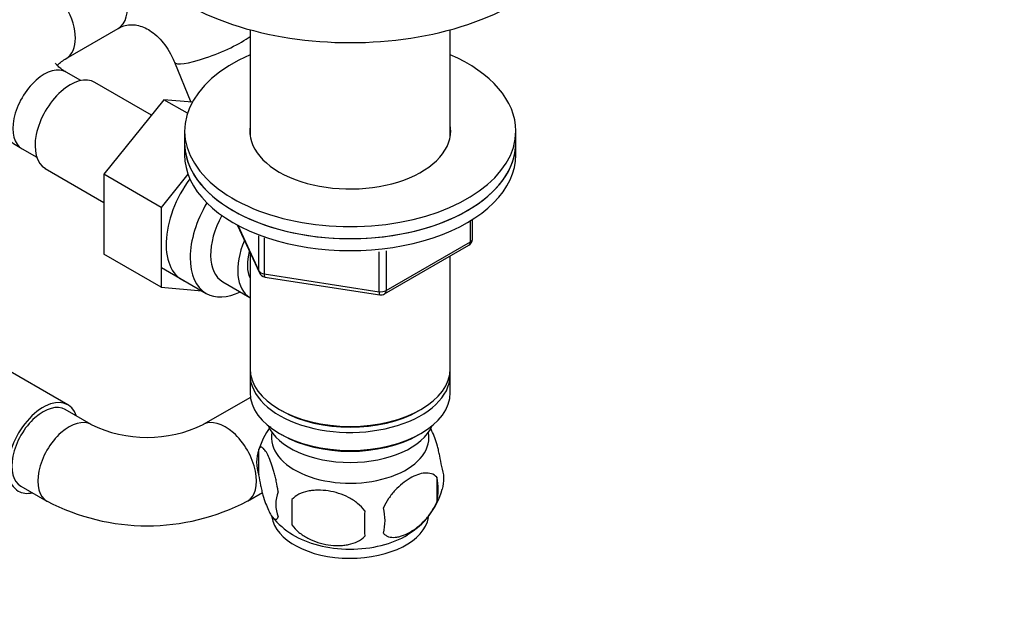
# Model space of a CAD drawing. Units: millimetres. Extents: x 0 to 1478, y 0 to 1758.
# Drawn here: x 316 to 450, y 319 to 401 of the extents above; entities that cross this region are included whole.
import ezdxf
from ezdxf import colors
from ezdxf.entities.mleader import LeaderData, LeaderLine
from ezdxf.math import Vec2, Vec3

# ---------------------------------------------------------------- set-up
doc = ezdxf.new("R2010")
doc.units = ezdxf.units.MM
doc.layers.add('DV5_Défaut', color=7, linetype='Continuous')
doc.layers.add('Défaut', color=7, linetype='Continuous')

# ---------------------------------------------------------------- blocks, each defined once
blk = doc.blocks.new('_DOT')
at = {"color": 0}
blk.add_line((0, 0), (-1, 0), dxfattribs=at)
at = {"color": 0, "const_width": 0.333}
blk.add_lwpolyline([(-0.1665, 0, 1), (0.1665, 0, 1)], format="xyb", close=True, dxfattribs=at)
blk = doc.blocks.new('SE4')
at = {"layer": 'DV5_Défaut', "color": 7, "linetype": 'Continuous'}
for p, q in [((322.73, 395.31), (329.8, 399.39)), ((347.71, 399.21), (347.71, 384.81)), ((374.91, 384.81), (374.91, 399.21)), ((337.44, 394.8), (339.66, 389.38)), ((324.72, 392.31), (322.73, 393.46)), ((334.32, 387.63), (326.64, 392.06)), ((335.99, 389.71), (327.86, 379.6)), ((339.19, 387.87), (335.99, 389.71)), ((339.84, 389.37), (335.99, 389.71)), ((338.81, 385.48), (338.81, 383.85)), ((383.81, 383.85), (383.81, 385.48)), ((316.73, 383.06), (318.72, 381.91)), ((338.81, 383.85), (338.81, 382.22)), ((383.81, 382.22), (383.81, 383.85)), ((319.89, 380.37), (327.86, 375.77)), ((327.86, 379.6), (327.86, 368.75)), ((335.64, 375.1), (327.86, 379.6)), ((339.26, 379.61), (335.64, 375.1)), ((335.64, 375.1), (335.64, 364.26)), ((377.63, 370.41), (377.63, 373.28)), ((377.92, 370.82), (377.92, 373.46)), ((345.95, 372.72), (348.97, 366.21)), ((346.04, 372.68), (348.91, 366.49)), ((348.91, 366.49), (348.91, 371.26)), ((349.62, 370.97), (349.62, 366.08)), ((365.99, 363.35), (377.42, 369.95)), ((366.2, 363.81), (377.63, 370.41)), ((366.2, 369.21), (366.2, 363.81)), ((335.64, 364.26), (327.86, 368.75)), ((347.71, 368.93), (347.71, 353.23)), ((365.23, 363.66), (365.23, 369.09)), ((374.91, 353.23), (374.91, 368.5)), ((335.69, 366.92), (341.74, 363.43)), ((349.62, 366.08), (365.23, 363.66)), ((349.72, 365.65), (365.34, 363.23)), ((335.64, 364.26), (341.14, 363.77)), ((344.01, 365), (347.69, 362.88)), ((322.96, 348.3), (310.24, 355.65)), ((347.71, 352.41), (347.71, 349.97)), ((374.91, 349.97), (374.91, 352.41)), ((347.75, 349.31), (341.34, 345.61)), ((326.12, 345.61), (322.59, 347.65)), ((351.69, 347.68), (352.04, 347.48)), ((370.57, 347.48), (370.92, 347.68)), ((351.69, 344.41), (352.04, 344.21)), ((370.57, 344.21), (370.92, 344.41)), ((348.87, 342.22), (348.87, 338.79)), ((373.06, 338.48), (373.06, 335.05)), ((316.59, 337.26), (320.12, 335.22)), ((347.34, 335.22), (349.38, 336.4)), ((353.38, 335.44), (353.38, 332.01))]:
    blk.add_line(p, q, dxfattribs=at)
for centre, radius, start, end in [((376.92, 370.82), 1, 300, 0), ((349.88, 366.64), 1, 204.8961, 261.206), ((365.49, 364.22), 1, 261.206, 300), ((333.73, 361.44), 17.56, 244.3324, 295.6676), ((358.64, 339.23), 10.19, 143.1261, 164.7428), ((353.87, 340.51), 5.28, 161.0427, 198.9573), ((368.88, 338.23), 5.16, 344.2728, 19.4304), ((366.42, 336.77), 6.86, 345.5143, 14.4857), ((356.02, 334.79), 4.81, 159.1194, 200.8806), ((363.94, 339.51), 10.22, 299.8462, 344.8219), ((333.73, 361.24), 29.36, 242.3934, 297.6066), ((436.74, 333.72), 83.38, 178.8211, 181.1789), ((358.72, 339.55), 10.28, 219.0038, 239.4276), ((421.02, 332.19), 57.77, 178.2983, 181.7017), ((359.18, 332.58), 6.86, 345.5086, 14.4914)]:
    blk.add_arc(centre, radius, start, end, dxfattribs=at)
for centre, major_axis, ratio, start_param, end_param in [((361.31, 415.94), (-32, 0), 0.57735, 0, 3.141593), ((326.8, 404.59), (3, -5.2), 0.57735, 0, 3.141593), ((319.73, 400.51), (3, -5.2), 0.57735, 0.006543, 3.141405), ((342.99, 397.08), (-5.55, -2.27), 0.186912, 0.002677, 2.504565), ((361.31, 385.48), (22.5, 0), 0.57735, 2.219865, 6.283185), ((361.31, 385.48), (22.5, 0), 0.57735, 0, 0.921728), ((319.73, 388.26), (3, 5.2), 0.57735, 0, 3.141593), ((323.27, 386.22), (3.37, 5.85), 0.57735, 0, 3.141593), ((361.31, 385.48), (13.65, 0), 0.57735, 3.055974, 6.283185), ((361.31, 385.48), (13.65, 0), 0.57735, 0, 0.085618), ((361.31, 383.85), (22.5, 0), 0.57735, 3.141593, 6.283185), ((361.31, 383.85), (-22.5, 0), 0.57735, 0, 3.141593), ((361.31, 382.22), (-22.5, 0), 0.57735, 0, 3.141593), ((343.77, 374.38), (5.28, 9.14), 0.57735, 1.393048, 3.23899), ((346.99, 372.52), (-5.25, -9.09), 0.57735, 4.694912, 6.283185), ((348.01, 371.93), (-4, -6.93), 0.57735, 4.746528, 6.283185), ((351.69, 369.81), (-4, -6.93), 0.57735, 4.925515, 6.283185), ((376.92, 370.82), (-1, 0), 0.57735, 2.356194, 3.141593), ((351.69, 369.81), (-3.08, -5.33), 0.57735, 5.14965, 5.910629), ((376.92, 370.82), (-0.5, 0.866), 0.57735, 3.141593, 3.926991), ((349.88, 366.64), (-1, 0), 0.57735, 0.261799, 1.308997), ((349.88, 366.64), (0.907, 0.421), 0.788675, 2.790713, 3.141593), ((349.88, 366.64), (0.153, 0.988), 0.211325, 2.202711, 3.141593), ((365.49, 364.22), (-1, 0), 0.57735, 1.308997, 2.356194), ((365.49, 364.22), (-0.5, 0.866), 0.57735, 3.141593, 3.926991), ((346.99, 372.52), (-5.25, -9.09), 0.57735, 0, 0.704547), ((365.49, 364.22), (0.153, 0.988), 0.211325, 2.202711, 3.141593), ((361.31, 353.23), (13.6, 0), 0.57735, 3.141593, 6.283185), ((361.31, 352.41), (-13.6, 0), 0.57735, 6.231169, 6.283185), ((361.31, 352.41), (-13.6, 0), 0.57735, 0, 3.193609), ((319.59, 342.45), (-3.38, -5.85), 0.57735, 2.66571, 6.283185), ((361.31, 349.97), (13.6, 0), 0.57735, 3.141593, 6.283185), ((319.59, 342.45), (3, 5.2), 0.57735, 0, 3.141593), ((361.31, 352.82), (-13.1, 0), 0.57735, 0.785398, 2.356194), ((323.12, 340.41), (3, 5.2), 0.57735, 0, 3.142083), ((323.12, 340.41), (3, 5.2), 0.57735, 6.279338, 6.283185), ((344.34, 340.41), (-3, 5.2), 0.57735, 0, 0.004075), ((344.34, 340.41), (-3, 5.2), 0.57735, 3.141133, 6.283185), ((361.31, 347.11), (-11.5, 0), 0.57735, 0.250403, 2.891189), ((361.31, 343.84), (10.7, 0), 0.57735, 3.023689, 6.283185), ((361.31, 349.56), (-13.1, 0), 0.57735, 0.785398, 2.356194), ((361.31, 343.84), (10.7, 0), 0.57735, 0, 0.117904), ((319.59, 342.45), (-3.38, -5.85), 0.57735, 0, 0.475882), ((361.31, 333.64), (10.7, 0), 0.57735, 3.230417, 6.178966), ((361.31, 334.89), (10.7, 0), 0.57735, 3.885433, 5.528701)]:
    blk.add_ellipse(centre, major_axis=major_axis, ratio=ratio, start_param=start_param, end_param=end_param, dxfattribs=at)
for points, knots in [([(316.73, 405.7), (316.32, 405.46), (315.36, 404.88), (313.86, 403.72), (312.42, 402.29), (311.27, 400.79), (310.38, 399.21), (309.73, 397.5), (309.36, 395.7), (309.3, 393.85), (309.54, 392.05), (310.06, 390.32), (310.84, 388.68), (311.87, 387.13), (313.16, 385.69), (314.68, 384.38), (315.96, 383.51), (316.63, 383.12), (316.73, 383.06)], [0, 0, 0, 0, 0.043601, 0.121968, 0.191373, 0.2583, 0.322948, 0.385849, 0.453538, 0.519314, 0.583905, 0.648031, 0.712593, 0.7785, 0.846519, 0.917109, 0.989776, 1, 1, 1, 1]), ([(329.8, 399.39), (329.92, 399.46), (330.29, 399.66), (331, 399.88), (331.85, 399.93), (332.76, 399.76), (333.65, 399.4), (334.57, 398.81), (335.49, 397.98), (336.35, 396.9), (337.01, 395.79), (337.31, 395.1), (337.44, 394.8)], [0, 0, 0, 0, 0.047037, 0.172571, 0.309319, 0.425323, 0.530942, 0.630965, 0.737053, 0.840116, 0.941891, 1, 1, 1, 1]), ([(322.73, 393.46), (322.57, 393.55), (322.19, 393.78), (321.69, 394.18), (321.37, 394.52), (321.3, 394.65), (321.29, 394.67), (321.29, 394.67)], [0, 0, 0, 0, 0.137789, 0.3943194, 0.6515729, 0.9146786, 1, 1, 1, 1]), ([(321.49, 394.37), (321.57, 394.46), (321.8, 394.69), (322.27, 395.04), (322.62, 395.24), (322.73, 395.31)], [0, 0, 0, 0, 0.375584, 0.8272963, 1, 1, 1, 1]), ([(373.74, 339.94), (373.67, 340.43), (373.58, 340.91), (373.43, 341.6), (373.38, 341.83), (373.27, 342.27), (373.21, 342.48), (373.04, 343.09), (372.92, 343.47), (372.67, 344.16), (372.54, 344.47), (372.33, 344.92), (372.25, 345.08), (372.17, 345.23)], [0, 0, 0, 0, 0.215002, 0.215002, 0.322503, 0.322503, 0.430004, 0.430004, 0.645006, 0.645006, 0.860008, 0.860008, 1, 1, 1, 1]), ([(351.53, 336.51), (351.45, 337), (351.37, 337.47), (351.22, 338.16), (351.16, 338.39), (351.05, 338.83), (351, 339.04), (350.82, 339.65), (350.7, 340.03), (350.45, 340.72), (350.33, 341.03), (350.07, 341.58), (349.95, 341.81), (349.76, 342.1), (349.7, 342.18), (349.58, 342.33), (349.52, 342.39), (349.34, 342.53), (349.23, 342.57), (349.03, 342.5), (348.94, 342.41), (348.87, 342.22)], [0, 0, 0, 0, 0.125, 0.125, 0.1875, 0.1875, 0.25, 0.25, 0.375, 0.375, 0.5, 0.5, 0.625, 0.625, 0.6875, 0.6875, 0.75, 0.75, 0.875, 0.875, 1, 1, 1, 1]), ([(348.87, 338.79), (348.94, 338.3), (349.03, 337.83), (349.18, 337.14), (349.23, 336.91), (349.34, 336.47), (349.4, 336.26), (349.57, 335.65), (349.7, 335.27), (349.95, 334.58), (350.07, 334.27), (350.33, 333.72), (350.45, 333.49), (350.64, 333.2), (350.7, 333.12), (350.82, 332.97), (350.88, 332.91), (351.06, 332.77), (351.17, 332.73), (351.37, 332.79), (351.45, 332.89), (351.53, 333.08)], [0, 0, 0, 0, 0.125, 0.125, 0.1875, 0.1875, 0.25, 0.25, 0.375, 0.375, 0.5, 0.5, 0.625, 0.625, 0.6875, 0.6875, 0.75, 0.75, 0.875, 0.875, 1, 1, 1, 1]), ([(373.06, 338.48), (372.87, 338.7), (372.63, 338.86), (372.08, 339.03), (371.77, 339.06), (371.14, 339.01), (370.81, 338.93), (370.13, 338.69), (369.78, 338.53), (369.09, 338.13), (368.74, 337.89), (368.07, 337.35), (367.74, 337.04), (367.26, 336.53), (367.11, 336.35), (366.81, 335.98), (366.66, 335.78), (366.25, 335.18), (366.01, 334.74), (365.82, 334.3)], [0, 0, 0, 0, 0.125, 0.125, 0.25, 0.25, 0.375, 0.375, 0.5, 0.5, 0.625, 0.625, 0.75, 0.75, 0.8125, 0.8125, 0.875, 0.875, 1, 1, 1, 1]), ([(363.28, 333.9), (363.01, 334.28), (362.69, 334.62), (362.13, 335.07), (361.93, 335.22), (361.52, 335.48), (361.31, 335.61), (360.66, 335.94), (360.2, 336.13), (359.28, 336.43), (358.81, 336.54), (357.86, 336.68), (357.39, 336.72), (356.7, 336.71), (356.47, 336.7), (356.01, 336.65), (355.79, 336.62), (355.14, 336.48), (354.73, 336.35), (353.97, 335.97), (353.65, 335.73), (353.38, 335.44)], [0, 0, 0, 0, 0.125, 0.125, 0.1875, 0.1875, 0.25, 0.25, 0.375, 0.375, 0.5, 0.5, 0.625, 0.625, 0.6875, 0.6875, 0.75, 0.75, 0.875, 0.875, 1, 1, 1, 1]), ([(365.82, 330.87), (365.91, 330.75), (366.02, 330.66), (366.26, 330.51), (366.39, 330.45), (366.8, 330.31), (367.1, 330.29), (367.58, 330.33), (367.75, 330.35), (368.08, 330.43), (368.25, 330.48), (368.75, 330.66), (369.1, 330.82), (369.79, 331.22), (370.13, 331.46), (370.81, 332), (371.15, 332.31), (371.62, 332.82), (371.78, 333), (372.07, 333.37), (372.22, 333.57), (372.63, 334.18), (372.87, 334.6), (373.06, 335.05)], [0, 0, 0, 0, 0.0625, 0.0625, 0.125, 0.125, 0.25, 0.25, 0.3125, 0.3125, 0.375, 0.375, 0.5, 0.5, 0.625, 0.625, 0.75, 0.75, 0.8125, 0.8125, 0.875, 0.875, 1, 1, 1, 1]), ([(353.38, 332.01), (353.65, 331.63), (353.97, 331.29), (354.53, 330.84), (354.73, 330.69), (355.14, 330.43), (355.35, 330.3), (356, 329.97), (356.46, 329.78), (357.38, 329.48), (357.86, 329.37), (358.81, 329.22), (359.28, 329.19), (359.97, 329.2), (360.2, 329.21), (360.65, 329.25), (360.87, 329.29), (361.53, 329.43), (361.94, 329.56), (362.69, 329.94), (363.01, 330.18), (363.28, 330.47)], [0, 0, 0, 0, 0.125, 0.125, 0.1875, 0.1875, 0.25, 0.25, 0.375, 0.375, 0.5, 0.5, 0.625, 0.625, 0.6875, 0.6875, 0.75, 0.75, 0.875, 0.875, 1, 1, 1, 1])]:
    blk.add_open_spline(points, degree=3, knots=knots, dxfattribs=at)

msp = doc.modelspace()

# ---------------------------------------------------------------- block references
at = {"layer": 'Défaut'}
msp.add_blockref('SE4', (0, 0), dxfattribs=at)

# ---------------------------------------------------------------- leaders
at = {"layer": 'Défaut', "color": 7, "linetype": 'Continuous'}
ml = msp.add_multileader_mtext('Standard', dxfattribs=at)
ml.set_content('{\\pxsm0.9;\\fSolid Edge ISO|b1||i0||c0|p34;\\W1.;20/02/2018\\P}', color=256)
ml.set_leader_properties()
ml.set_arrow_properties(name='DOT')
ml.build(insert=Vec2(0, 0))
ml.multileader.update_dxf_attribs({"leader_type": 0, "dogleg_length": 0, "arrow_head_size": 12})
ctx = ml.context
ctx.base_point, ctx.char_height, ctx.arrow_head_size, ctx.landing_gap_size = Vec3(1390.41, 1750.71), 12, 12, 4.2
notes = []
notes.append((ctx, [(0, (0, 0, 0), (0, 0), (1, 0), 1, [])]))
ctx.mtext.insert = Vec3(1392.41, 1756.83)
for ctx, leaders in notes:
    for number, flags, end, landing, length, lines in leaders:
        leader = LeaderData()
        leader.index, (leader.has_last_leader_line, leader.has_dogleg_vector, leader.attachment_direction) = number, flags
        leader.last_leader_point, leader.dogleg_vector, leader.dogleg_length = Vec3(end), Vec3(landing), length
        for number, points, colour, breaks in lines:
            line = LeaderLine()
            line.index, line.vertices, line.color, line.breaks = number, Vec3.list(points), colors.encode_raw_color(colour), breaks
            leader.lines.append(line)
        ctx.leaders.append(leader)

doc.saveas('drawing.dxf')
